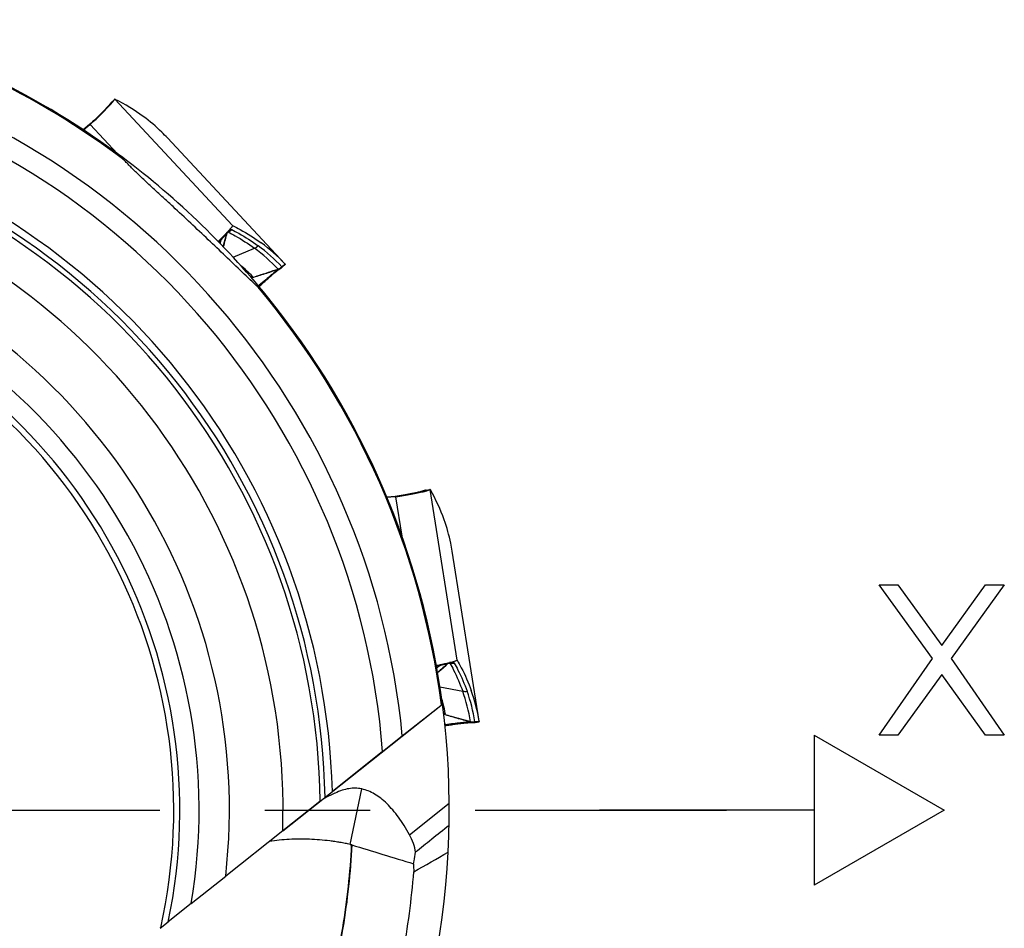
# Model space of a CAD drawing. Units: millimetres. Extents: x 0 to 594, y 0 to 420.
# Drawn here: x 267 to 290, y 262 to 283 of the extents above; entities that cross this region are included whole.
import ezdxf

# ---------------------------------------------------------------- set-up
doc = ezdxf.new("R2010")
doc.units = ezdxf.units.MM
doc.header["$LTSCALE"] = 32.67
doc.linetypes.add('CENTER', pattern=[0.6, 0.375, -0.075, 0.075, -0.075])
for name, color, linetype in [('607040974-000_AXIS', 7, 'CONTINUOUS'), ('607088417-000_CL', 7, 'CONTINUOUS'), ('607088918-000_CL', 7, 'CONTINUOUS')]:
    doc.layers.add(name, color=color, linetype=linetype)

msp = doc.modelspace()

# ---------------------------------------------------------------- linework, layer by layer
at = {"layer": '607040974-000_AXIS', "color": 1, "linetype": 'CENTER'}
msp.add_line((258.5063, 264.3195), (283.967, 264.3195), dxfattribs=at)
at = {"layer": '607088417-000_CL', "color": 7, "linetype": 'CONTINUOUS'}
for p, q in [((269.6384, 280.8221), (269.7009, 280.8809)), ((269.5999, 280.7782), (269.5972, 280.7745)), ((269.1247, 280.3006), (268.9718, 280.1772)), ((269.1298, 280.2922), (268.9803, 280.1715)), ((269.1299, 280.3048), (269.1249, 280.3007)), ((269.1352, 280.3094), (269.1299, 280.3048)), ((269.1402, 280.314), (269.1352, 280.3094)), ((269.1401, 280.3139), (269.1402, 280.314)), ((269.158, 280.3305), (269.1402, 280.314)), ((270.9368, 279.987), (270.9371, 279.9867)), ((273.6732, 277.0525), (270.9371, 279.9867)), ((272.4079, 277.8734), (272.4072, 277.8726)), ((272.4557, 277.9436), (272.4556, 277.9432)), ((272.4559, 277.9437), (272.4557, 277.9436)), ((272.457, 277.9434), (272.4559, 277.9437)), ((272.1746, 277.6268), (272.1713, 277.6235)), ((272.3162, 277.7717), (272.3152, 277.7706)), ((272.3223, 277.7654), (272.3247, 277.7738)), ((272.3247, 277.7738), (272.3283, 277.7846)), ((272.3302, 277.7865), (272.3251, 277.7811)), ((273.5487, 276.9303), (273.5553, 276.9348)), ((273.558, 276.9363), (273.5545, 276.9343)), ((273.6106, 276.9739), (273.6147, 276.9776)), ((273.6146, 276.9775), (273.683, 277.0403)), ((273.6771, 277.0484), (273.6831, 277.0419)), ((273.6831, 277.0419), (273.6833, 277.0417)), ((273.6833, 277.0406), (273.6831, 277.0404)), ((273.0788, 276.5236), (273.0734, 276.5178)), ((273.093, 276.5377), (273.1131, 276.5564)), ((276.9634, 271.7757), (277.048, 271.7896)), ((276.2459, 271.6307), (276.0498, 271.6138)), ((276.2454, 271.6208), (276.0537, 271.6043)), ((276.2525, 271.6313), (276.2461, 271.6307)), ((276.2661, 271.6331), (276.2662, 271.6331)), ((276.2902, 271.6369), (276.2662, 271.6331)), ((277.5728, 270.3574), (277.5729, 270.357)), ((278.2005, 266.3944), (277.5729, 270.357)), ((277.6425, 267.7922), (277.6207, 267.7854)), ((277.6894, 267.8139), (277.689, 267.8137)), ((277.6896, 267.8139), (277.6894, 267.8139)), ((277.6903, 267.8131), (277.6896, 267.8139)), ((277.2792, 267.7085), (277.2746, 267.7076)), ((277.3643, 266.7933), (277.364, 266.7947)), ((277.3662, 266.7853), (277.3643, 266.7933)), ((278.11, 266.365), (278.2018, 266.3788)), ((278.2013, 266.3888), (278.2027, 266.3801)), ((278.2022, 266.3789), (278.2019, 266.3788)), ((278.2027, 266.3801), (278.2028, 266.3798)), ((277.4119, 266.2883), (277.4042, 266.2865)), ((277.4315, 266.2921), (277.4586, 266.2963)), ((278.0289, 266.3627), (278.0369, 266.3627)), ((278.04, 266.3625), (278.0359, 266.3628)), ((278.1045, 266.3642), (278.11, 266.365))]:
    msp.add_line(p, q, dxfattribs=at)
at = {"layer": '607088417-000_CL', "color": 9, "linetype": 'CONTINUOUS'}
for p, q in [((269.7021, 280.8796), (269.6408, 280.822)), ((272.4559, 277.9437), (269.71, 280.8883)), ((269.6335, 280.8151), (269.6227, 280.8008)), ((269.6408, 280.822), (269.6335, 280.8151)), ((268.9723, 280.1768), (269.1267, 280.3014)), ((269.1268, 280.3016), (269.1252, 280.301)), ((269.1267, 280.3014), (269.1295, 280.2932)), ((269.1378, 280.2989), (269.7716, 279.6193)), ((269.1402, 280.314), (269.1408, 280.3145)), ((269.1422, 280.3151), (269.1423, 280.315)), ((269.1456, 280.3059), (269.1423, 280.315)), ((272.3881, 277.8397), (272.408, 277.8482)), ((272.3214, 277.7651), (272.321, 277.7647)), ((272.3224, 277.7657), (272.3214, 277.7651)), ((272.3223, 277.7654), (272.3224, 277.7657)), ((272.3259, 277.7754), (272.3251, 277.7748)), ((272.3292, 277.7778), (272.3259, 277.7754)), ((272.1358, 277.5573), (272.1878, 277.6134)), ((272.1657, 277.5262), (272.1878, 277.6134)), ((272.4676, 277.2067), (272.9652, 277.4169)), ((273.6771, 277.0484), (273.6061, 276.9833)), ((272.9042, 276.7224), (272.9023, 276.7195)), ((273.0789, 276.5237), (273.0788, 276.5235)), ((276.9554, 271.7727), (276.9384, 271.7669)), ((277.0483, 271.7878), (276.9554, 271.7727)), ((277.6896, 267.8139), (277.0598, 271.7906)), ((276.0501, 271.6132), (276.248, 271.6303)), ((276.248, 271.6303), (276.2458, 271.6219)), ((276.2482, 271.6303), (276.2465, 271.6307)), ((276.2558, 271.6219), (276.4011, 270.7048)), ((276.2662, 271.6331), (276.267, 271.6332)), ((276.2662, 271.6233), (276.2672, 271.6275)), ((276.2672, 271.6275), (276.2685, 271.6327)), ((276.2685, 271.6329), (276.2685, 271.6327)), ((277.5752, 267.7656), (277.5965, 267.7615)), ((277.2078, 267.6725), (277.2827, 267.69)), ((277.2154, 267.6299), (277.2827, 267.69)), ((277.4782, 267.7411), (277.4776, 267.741)), ((277.4793, 267.741), (277.4782, 267.7411)), ((277.4792, 267.7408), (277.4793, 267.741)), ((277.4877, 267.7471), (277.4867, 267.7471)), ((277.5197, 267.7485), (277.5158, 267.7483)), ((277.2867, 267.1964), (277.8172, 267.0924)), ((277.3783, 266.5507), (277.3751, 266.5493)), ((278.2013, 266.3888), (278.1061, 266.3745)), ((277.4227, 266.3137), (277.4015, 266.3114)), ((277.4119, 266.2883), (277.41, 266.2881)), ((277.412, 266.2883), (277.4118, 266.2882))]:
    msp.add_line(p, q, dxfattribs=at)
at = {"layer": '607088417-000_CL', "color": 7, "linetype": 'CONTINUOUS'}
for points in [[(269.5972, 280.7745), (269.5953, 280.772), (269.5914, 280.767), (269.5856, 280.7598), (269.5778, 280.7506), (269.5682, 280.7395), (269.5569, 280.7267), (269.5439, 280.7123), (269.5292, 280.6964), (269.5128, 280.6789), (269.4948, 280.6599), (269.4752, 280.6395), (269.4539, 280.6176), (269.431, 280.5943), (269.4065, 280.5697), (269.3804, 280.5437), (269.3527, 280.5164), (269.3236, 280.488), (269.293, 280.4584), (269.261, 280.4277), (269.2277, 280.396), (269.1933, 280.3636), (269.158, 280.3305)], [(269.622, 280.8053), (269.6153, 280.7976), (269.6094, 280.7905), (269.6043, 280.784), (269.5999, 280.7782)], [(269.6384, 280.8221), (269.6297, 280.8135), (269.622, 280.8053)], [(272.2392, 277.4498), (272.2633, 277.5424), (272.2844, 277.6227), (272.3064, 277.7059), (272.3223, 277.7654)], [(273.4881, 276.8847), (273.4993, 276.8934), (273.5095, 276.9014), (273.5189, 276.9086), (273.5273, 276.9149), (273.5347, 276.9204), (273.5412, 276.9251), (273.5466, 276.9289), (273.5487, 276.9303)], [(273.558, 276.9363), (273.5627, 276.9391), (273.5677, 276.9421)], [(273.5677, 276.9421), (273.573, 276.9455), (273.5786, 276.9492), (273.5846, 276.9533), (273.5909, 276.9579), (273.5972, 276.9627), (273.6037, 276.968), (273.6106, 276.9739)], [(273.1131, 276.5564), (273.1375, 276.579), (273.1615, 276.6011), (273.1851, 276.6226), (273.2082, 276.6435), (273.2307, 276.6639), (273.2527, 276.6836), (273.274, 276.7026), (273.2947, 276.721), (273.3148, 276.7386), (273.3342, 276.7556), (273.3529, 276.7718), (273.3709, 276.7873), (273.3882, 276.8021), (273.4047, 276.8161), (273.4205, 276.8294), (273.4356, 276.842), (273.4499, 276.8538), (273.4634, 276.8648), (273.4762, 276.8751), (273.4881, 276.8847)], [(273.0789, 276.5237), (273.0833, 276.5283), (273.0882, 276.5332), (273.093, 276.5378)], [(276.9026, 271.7593), (276.8996, 271.7583), (276.8935, 271.7563), (276.8848, 271.7537), (276.8732, 271.7504), (276.859, 271.7465), (276.8424, 271.7423), (276.8236, 271.7376), (276.8025, 271.7326), (276.7792, 271.7272), (276.7536, 271.7216), (276.7259, 271.7156), (276.6961, 271.7094), (276.6641, 271.7029), (276.63, 271.6962), (276.5938, 271.6892), (276.5556, 271.6821), (276.5155, 271.6748), (276.4736, 271.6674), (276.4299, 271.6598), (276.3847, 271.6522), (276.338, 271.6445), (276.2902, 271.6369)], [(276.9216, 271.7658), (276.9138, 271.7633), (276.9069, 271.7609), (276.9026, 271.7593)], [(276.9404, 271.771), (276.9305, 271.7683), (276.9216, 271.7658)], [(276.9634, 271.7757), (276.9514, 271.7734), (276.9404, 271.771)], [(276.2663, 271.6331), (276.2595, 271.6321), (276.2525, 271.6313)], [(277.4792, 267.7408), (277.4858, 267.7464), (277.4941, 267.7528), (277.4949, 267.7533)], [(277.2335, 267.5254), (277.3055, 267.5889), (277.3679, 267.6437), (277.4327, 267.7003), (277.4792, 267.7408)], [(277.412, 266.2883), (277.4183, 266.2897), (277.425, 266.291), (277.4316, 266.2921)], [(277.4586, 266.2963), (277.4915, 266.3014), (277.5238, 266.3062), (277.5554, 266.3109), (277.5862, 266.3154), (277.6163, 266.3196), (277.6455, 266.3237), (277.6738, 266.3275), (277.7013, 266.3311), (277.7278, 266.3346), (277.7533, 266.3378), (277.7779, 266.3408), (277.8015, 266.3436), (277.8241, 266.3461), (277.8457, 266.3485), (277.8662, 266.3507), (277.8857, 266.3527), (277.9042, 266.3545), (277.9216, 266.3561), (277.9379, 266.3575), (277.9532, 266.3587)], [(277.9532, 266.3587), (277.9673, 266.3598), (277.9803, 266.3607), (277.9921, 266.3614), (278.0026, 266.3619), (278.0118, 266.3623), (278.0198, 266.3626), (278.0263, 266.3627), (278.0289, 266.3627)], [(278.04, 266.3625), (278.0454, 266.3621), (278.0512, 266.3619), (278.0575, 266.3617)], [(278.0575, 266.3617), (278.0643, 266.3616), (278.0716, 266.3617), (278.0793, 266.362), (278.0872, 266.3625), (278.0956, 266.3632), (278.1045, 266.3642)]]:
    msp.add_lwpolyline(points, dxfattribs=at)
at = {"layer": '607088417-000_CL', "color": 9, "linetype": 'CONTINUOUS'}
for centre, radius, start, end in [((268.294, 281.8906), 1.7188, 318.19702, 319.11459), ((269.8183, 280.6135), 0.2735, 140.5719, 143.93055), ((269.8171, 280.6145), 0.272, 132.4697, 140.5746), ((269.1273, 280.2976), 0.00396, 122.29904, 128.23685), ((268.8982, 280.5846), 0.3638, 308.91423, 309.27749), ((268.9658, 280.4991), 0.2548, 309.15455, 309.67005), ((269.1433, 280.3107), 0.00455, 104.38619, 123.44214), ((272.2301, 278.072), 0.303, 295.79104, 313.05891), ((272.2196, 278.0317), 0.263, 303.2568, 315.74905), ((318.7789, 265.2474), 48.1147, 164.92071, 165.30678), ((272.5465, 277.702), 0.2341, 160.87591, 164.4696), ((270.2399, 280.6226), 3.5295, 306.29368, 306.74771), ((272.4573, 277.6271), 0.2065, 118.82538, 123.98669), ((272.4705, 277.6537), 0.1954, 123.36376, 128.96283), ((272.2328, 278.0672), 0.2975, 293.55178, 295.73845), ((272.2225, 278.0276), 0.258, 301.63104, 303.21353), ((272.2037, 278.017), 0.2558, 308.52956, 316.10787), ((272.3185, 277.8419), 0.0511, 330.7782, 332.60601), ((271.7858, 279.1831), 1.4722, 293.48351, 294.1451), ((270.5548, 274.1371), 4.0702, 43.32948, 53.68692), ((270.6394, 274.1915), 4.0721, 43.32936, 53.67985), ((273.4113, 277.2004), 0.3014, 288.82131, 304.61442), ((273.4156, 277.1784), 0.2809, 289.40251, 299.63596), ((273.4007, 277.2001), 0.2987, 292.4366, 313.44066), ((273.3951, 277.21), 0.3048, 293.28763, 312.63268), ((273.4116, 277.1996), 0.3005, 304.65428, 312.57224), ((272.7616, 277.1272), 0.4007, 287.22677, 293.22436), ((272.7731, 277.1152), 0.3981, 286.94497, 291.98993), ((272.7744, 277.0897), 0.3852, 288.63047, 291.23928), ((272.7795, 277.0591), 0.3591, 289.709, 290.31497), ((265.0269, 286.0387), 12.4407, 310.20246, 310.33043), ((273.0856, 276.5458), 0.0109, 307.40104, 312.36344), ((276.4463, 273.4134), 1.7188, 284.19702, 285.11459), ((276.9958, 271.5024), 0.2733, 103.87685, 109.93072), ((276.9953, 271.5044), 0.2713, 98.46187, 103.87519), ((276.2464, 271.6267), 0.00396, 88.29904, 94.23685), ((276.2251, 271.8841), 0.2548, 275.15455, 275.67005), ((276.2169, 271.9928), 0.3638, 274.91423, 275.27749), ((276.267, 271.6286), 0.00455, 70.38619, 89.44214), ((277.6297, 267.5627), 0.2343, 125.68586, 130.46858), ((277.5137, 267.5506), 0.2065, 84.82538, 89.98669), ((277.5396, 267.5653), 0.1954, 89.36376, 94.96283), ((277.543, 268.014), 0.258, 267.63104, 269.21353), ((277.5429, 268.0191), 0.263, 269.2568, 281.74905), ((277.5215, 268.0158), 0.2558, 274.52956, 282.10787), ((277.5187, 267.8064), 0.0511, 296.7782, 298.60601), ((277.8243, 269.2002), 1.456, 259.66968, 260.14718), ((308.9781, 231.4022), 48.0914, 130.92062, 131.30727), ((277.3524, 271.2309), 3.4865, 272.22455, 272.68598), ((277.4754, 267.8621), 0.1219, 291.31415, 292.5644), ((277.5737, 268.041), 0.2975, 259.55178, 261.73845), ((277.5742, 268.0465), 0.303, 261.79104, 279.05891), ((273.9849, 265.7211), 4.0702, 9.32948, 19.68692), ((274.0854, 265.719), 4.0721, 9.32936, 19.67985), ((277.4865, 266.9661), 0.4007, 253.22961, 259.22436), ((277.4893, 266.9496), 0.3981, 252.94652, 257.98994), ((277.4761, 266.9278), 0.3852, 254.63265, 257.23928), ((277.4632, 266.8996), 0.3591, 255.71185, 256.31497), ((278.0571, 266.6692), 0.2987, 258.4366, 279.44066), ((278.0579, 266.6805), 0.3048, 259.28763, 278.63268), ((275.5975, 282.8299), 16.6167, 276.30605, 276.43874), ((277.4299, 266.3029), 0.0109, 273.40104, 278.36344), ((278.0573, 266.6428), 0.2809, 255.40251, 265.63596), ((278.0661, 266.6634), 0.3014, 254.82131, 270.61442), ((278.0659, 266.6626), 0.3005, 270.65428, 278.57224)]:
    msp.add_arc(centre, radius, start, end, dxfattribs=at)
at = {"layer": '607088417-000_CL', "color": 7, "linetype": 'CONTINUOUS'}
for centre, radius, start, end in [((267.3891, 282.7873), 3.0031, 317.41389, 317.6571), ((267.6467, 282.5526), 2.6546, 317.65612, 318.07962), ((268.0584, 282.183), 2.1013, 318.07882, 318.8955), ((268.9412, 280.5258), 0.3003, 308.91145, 310.90797), ((268.9455, 280.5209), 0.2937, 310.90872, 312.95125), ((271.3881, 278.7303), 1.332, 319.27968, 319.91539), ((271.5286, 278.612), 1.1483, 319.97128, 320.19957), ((265.3573, 284.4765), 9.6641, 314.41196, 314.83622), ((266.2067, 283.6231), 8.46, 314.86386, 315.17518), ((266.7143, 283.1186), 7.7444, 315.17548, 315.36902), ((268.0577, 281.8), 5.862, 315.31607, 316.39922), ((268.9841, 280.9156), 4.5813, 316.41874, 316.64637), ((269.2917, 280.6252), 4.1582, 316.66621, 316.84417), ((269.9235, 280.0358), 3.2941, 316.935, 317.57678), ((270.2883, 279.7022), 2.7998, 317.58178, 317.83557), ((270.7104, 274.2572), 4.0733, 43.2545, 53.68038), ((270.0636, 273.9558), 4.0018, 44.46443, 49.95416), ((276.2393, 274.4888), 2.8242, 283.40863, 284.06532), ((276.4145, 273.7875), 2.1013, 284.07882, 284.8955), ((276.5721, 273.1931), 1.4864, 284.91404, 285.95538), ((276.2197, 271.92), 0.3003, 274.91145, 276.90797), ((276.2205, 271.9135), 0.2937, 276.90872, 278.95125), ((276.5527, 271.863), 4.2163, 282.4054, 282.9493), ((276.7601, 270.9645), 3.2941, 282.935, 283.57678), ((276.9527, 270.1709), 2.4775, 283.5555, 284.33617), ((277.1296, 269.4826), 1.7668, 284.30471, 285.2809), ((277.2626, 268.9973), 1.2636, 285.26197, 286.18852), ((277.3229, 268.7891), 1.0469, 286.19805, 286.5283), ((275.4572, 277.2024), 9.6672, 280.40953, 280.8362), ((275.6847, 276.0169), 8.46, 280.86386, 281.17518), ((275.8234, 275.3148), 7.7444, 281.17548, 281.36902), ((276.1997, 273.4704), 5.862, 281.31607, 282.39922), ((274.181, 265.7337), 4.0733, 9.2545, 19.68038), ((273.4406, 265.8364), 4.0387, 13.72584, 15.94111), ((273.4859, 265.8474), 3.992, 10.46323, 13.58739)]:
    msp.add_arc(centre, radius, start, end, dxfattribs=at)
for centre, major_axis in [((129.2036, 149.2785), (141.7488, 130.6916)), ((86.9795, 241.2513), (190.5969, 29.0833))]:
    msp.add_ellipse(centre, major_axis=major_axis, ratio=0.1437598, start_param=0.0278659, end_param=0.0544379, dxfattribs=at)
for points, knots in [([(269.6418, 280.8015), (269.6551, 280.8167), (269.6729, 280.8378), (269.6926, 280.8642), (269.6995, 280.8748), (269.7021, 280.8796)], [0, 0, 0, 0, 0.6145621, 0.8365664, 1, 1, 1, 1]), ([(269.7071, 280.8867), (269.7066, 280.8863), (269.7047, 280.8842), (269.7032, 280.8816), (269.7021, 280.8796)], [0, 0, 0, 0, 0.1967752, 1, 1, 1, 1]), ([(269.71, 280.8883), (269.7098, 280.8883), (269.7087, 280.888), (269.7077, 280.8873), (269.7071, 280.8867)], [0, 0, 0, 0, 0.2111787, 1, 1, 1, 1]), ([(269.7202, 280.8853), (269.7183, 280.8862), (269.715, 280.8877), (269.7114, 280.8885), (269.71, 280.8883)], [0, 0, 0, 0, 0.599902, 1, 1, 1, 1]), ([(269.1456, 280.3059), (269.2322, 280.3865), (269.3552, 280.5039), (269.5056, 280.6548), (269.571, 280.7234), (269.6002, 280.7551)], [0, 0, 0, 0, 0.5551289, 0.7978203, 1, 1, 1, 1]), ([(270.9368, 279.987), (270.8942, 280.0327), (270.7185, 280.2123), (270.5259, 280.3753), (270.3739, 280.4871)], [0, 0, 0, 0, 0.2486997, 1, 1, 1, 1]), ([(272.3977, 277.8613), (272.3951, 277.8583), (272.3838, 277.8453), (272.3724, 277.8325), (272.3636, 277.8228)], [0, 0, 0, 0, 0.2324304, 1, 1, 1, 1]), ([(272.429, 277.8994), (272.4276, 277.8976), (272.4217, 277.8901), (272.4156, 277.8826), (272.4109, 277.8769)], [0, 0, 0, 0, 0.2306152, 1, 1, 1, 1]), ([(272.4556, 277.9432), (272.4554, 277.9409), (272.4532, 277.9352), (272.4479, 277.9257), (272.4396, 277.9133), (272.4328, 277.9043), (272.429, 277.8994)], [0, 0, 0, 0, 0.1357384, 0.3462318, 0.6342902, 1, 1, 1, 1]), ([(272.457, 277.9434), (272.5163, 277.9139), (272.7467, 277.7936), (272.967, 277.6539), (273.123, 277.5391)], [0, 0, 0, 0, 0.2549315, 1, 1, 1, 1]), ([(276.2662, 271.6233), (276.383, 271.6417), (276.5506, 271.6703), (276.7597, 271.7113), (276.8523, 271.7316), (276.8942, 271.7416)], [0, 0, 0, 0, 0.5551289, 0.7978203, 1, 1, 1, 1]), ([(276.9807, 271.764), (276.9945, 271.7679), (277.0174, 271.775), (277.0399, 271.7834), (277.0483, 271.7878)], [0, 0, 0, 0, 0.6019216, 1, 1, 1, 1]), ([(277.0564, 271.7909), (277.0558, 271.7908), (277.053, 271.7901), (277.0504, 271.7889), (277.0483, 271.7878)], [0, 0, 0, 0, 0.1967752, 1, 1, 1, 1]), ([(277.0598, 271.7906), (277.0596, 271.7907), (277.0585, 271.7911), (277.0573, 271.7911), (277.0564, 271.7909)], [0, 0, 0, 0, 0.2111787, 1, 1, 1, 1]), ([(277.0665, 271.7824), (277.0654, 271.7843), (277.0636, 271.7873), (277.061, 271.7899), (277.0598, 271.7906)], [0, 0, 0, 0, 0.599902, 1, 1, 1, 1]), ([(277.5728, 270.3574), (277.563, 270.4191), (277.5179, 270.6662), (277.4493, 270.909), (277.3858, 271.0868)], [0, 0, 0, 0, 0.2486997, 1, 1, 1, 1]), ([(277.6602, 267.7985), (277.6589, 267.7979), (277.653, 267.7958), (277.6471, 267.7937), (277.6425, 267.7922)], [0, 0, 0, 0, 0.2302991, 1, 1, 1, 1]), ([(277.6739, 267.8041), (277.6729, 267.8036), (277.6684, 267.8016), (277.6638, 267.7998), (277.6602, 267.7985)], [0, 0, 0, 0, 0.2249353, 1, 1, 1, 1]), ([(277.689, 267.8137), (277.6876, 267.8119), (277.6825, 267.8083), (277.6772, 267.8056), (277.6739, 267.8041)], [0, 0, 0, 0, 0.3916374, 1, 1, 1, 1]), ([(277.6903, 267.8131), (277.723, 267.7555), (277.8468, 267.5269), (277.9513, 267.2879), (278.0164, 267.1055)], [0, 0, 0, 0, 0.2549315, 1, 1, 1, 1])]:
    msp.add_open_spline(points, degree=3, knots=knots, dxfattribs=at)
at = {"layer": '607088417-000_CL', "color": 9, "linetype": 'CONTINUOUS'}
for points, knots in [([(269.5752, 280.7449), (269.5493, 280.716), (269.4892, 280.652), (269.3461, 280.5074), (269.2269, 280.3938), (269.1422, 280.3151)], [0, 0, 0, 0, 0.1909124, 0.4315154, 1, 1, 1, 1]), ([(269.6227, 280.8008), (269.6206, 280.7981), (269.611, 280.7862), (269.6012, 280.7746), (269.5934, 280.7656)], [0, 0, 0, 0, 0.2225935, 1, 1, 1, 1]), ([(269.6396, 280.8232), (269.6392, 280.8228), (269.6369, 280.8203), (269.635, 280.8174), (269.6335, 280.8151)], [0, 0, 0, 0, 0.1773687, 1, 1, 1, 1]), ([(272.408, 277.8482), (272.4112, 277.8495), (272.4204, 277.8528), (272.4314, 277.8535), (272.437, 277.8506)], [0, 0, 0, 0, 0.3578794, 1, 1, 1, 1]), ([(272.437, 277.8506), (272.4919, 277.8225), (272.704, 277.7089), (272.9071, 277.5785), (273.0513, 277.4725)], [0, 0, 0, 0, 0.2562433, 1, 1, 1, 1]), ([(272.1878, 277.6134), (272.1986, 277.625), (272.2341, 277.6636), (272.2693, 277.7025), (272.2931, 277.7304)], [0, 0, 0, 0, 0.3008749, 1, 1, 1, 1]), ([(272.1878, 277.6134), (272.1881, 277.6165), (272.1896, 277.6282), (272.1925, 277.6397), (272.1956, 277.6479)], [0, 0, 0, 0, 0.2584677, 1, 1, 1, 1]), ([(272.2931, 277.7304), (272.2961, 277.7338), (272.3056, 277.7451), (272.3149, 277.7565), (272.321, 277.7647)], [0, 0, 0, 0, 0.3078364, 1, 1, 1, 1]), ([(272.3578, 277.808), (272.3583, 277.8076), (272.3581, 277.8054), (272.356, 277.8011), (272.3535, 277.7972), (272.3516, 277.7945)], [0, 0, 0, 0, 0.1260878, 0.3480423, 1, 1, 1, 1]), ([(272.3516, 277.7945), (272.4065, 277.7664), (272.6183, 277.6529), (272.8212, 277.5227), (272.9652, 277.4168)], [0, 0, 0, 0, 0.2562418, 1, 1, 1, 1]), ([(272.3578, 277.808), (272.3583, 277.8086), (272.3602, 277.8114), (272.3619, 277.8145), (272.3631, 277.8169)], [0, 0, 0, 0, 0.2236136, 1, 1, 1, 1]), ([(272.914, 276.7307), (272.9649, 276.7479), (273.1652, 276.8152), (273.3659, 276.8812), (273.5158, 276.9301)], [0, 0, 0, 0, 0.2539768, 1, 1, 1, 1]), ([(273.5147, 276.924), (273.5147, 276.9245), (273.5147, 276.9265), (273.5151, 276.9285), (273.5156, 276.93)], [0, 0, 0, 0, 0.2111682, 1, 1, 1, 1]), ([(273.6015, 276.9857), (273.6018, 276.9854), (273.6031, 276.9843), (273.6048, 276.9836), (273.6061, 276.9833)], [0, 0, 0, 0, 0.2278957, 1, 1, 1, 1]), ([(273.6061, 276.9833), (273.6082, 276.9823), (273.6112, 276.9807), (273.6142, 276.9791), (273.615, 276.9783)], [0, 0, 0, 0, 0.6832962, 1, 1, 1, 1]), ([(273.615, 276.9783), (273.615, 276.9782), (273.615, 276.9779), (273.6148, 276.9777), (273.6147, 276.9776)], [0, 0, 0, 0, 0.3660583, 1, 1, 1, 1]), ([(273.5085, 276.9152), (273.4076, 276.8825), (273.2064, 276.8176), (273.0049, 276.7533), (272.9042, 276.7224)], [0, 0, 0, 0, 0.5015864, 1, 1, 1, 1]), ([(272.914, 276.7306), (272.9133, 276.7299), (272.9101, 276.727), (272.9068, 276.7243), (272.9042, 276.7224)], [0, 0, 0, 0, 0.2373785, 1, 1, 1, 1]), ([(272.9222, 276.746), (272.9218, 276.7448), (272.9197, 276.7393), (272.9166, 276.7343), (272.914, 276.7306)], [0, 0, 0, 0, 0.2190716, 1, 1, 1, 1]), ([(272.9197, 276.759), (272.9214, 276.7573), (272.9237, 276.7529), (272.9229, 276.7481), (272.9222, 276.746)], [0, 0, 0, 0, 0.5192623, 1, 1, 1, 1]), ([(273.5089, 276.9135), (273.5022, 276.9087), (273.4847, 276.8954), (273.4341, 276.8557), (273.3464, 276.7835), (273.2208, 276.6767), (273.128, 276.5969), (273.0784, 276.5549)], [0, 0, 0, 0, 0.0439859, 0.1175734, 0.344595, 0.6522922, 1, 1, 1, 1]), ([(273.5086, 276.9152), (273.5104, 276.9161), (273.5136, 276.9184), (273.5148, 276.9223), (273.5147, 276.924)], [0, 0, 0, 0, 0.5429912, 1, 1, 1, 1]), ([(273.5089, 276.9135), (273.5095, 276.9139), (273.5117, 276.9155), (273.5092, 276.9153), (273.5086, 276.9152)], [0, 0, 0, 0, 0.541321, 1, 1, 1, 1]), ([(273.0624, 276.531), (273.0687, 276.5321), (273.0787, 276.5325), (273.0892, 276.5348), (273.0922, 276.5371)], [0, 0, 0, 0, 0.6283793, 1, 1, 1, 1]), ([(273.0788, 276.5235), (273.0784, 276.5231), (273.0762, 276.5213), (273.0735, 276.5204), (273.0714, 276.5201)], [0, 0, 0, 0, 0.2199874, 1, 1, 1, 1]), ([(276.8678, 271.7471), (276.8302, 271.7376), (276.7446, 271.7181), (276.5451, 271.6783), (276.3827, 271.6507), (276.2685, 271.6329)], [0, 0, 0, 0, 0.1909124, 0.4315154, 1, 1, 1, 1]), ([(276.9384, 271.7669), (276.9352, 271.7659), (276.9206, 271.7613), (276.9059, 271.7572), (276.8945, 271.7541)], [0, 0, 0, 0, 0.2225935, 1, 1, 1, 1]), ([(276.965, 271.776), (276.9644, 271.7759), (276.9611, 271.7751), (276.958, 271.7738), (276.9554, 271.7727)], [0, 0, 0, 0, 0.1773687, 1, 1, 1, 1]), ([(277.5324, 267.7563), (277.5325, 267.7557), (277.5315, 267.7542), (277.5281, 267.7521), (277.5247, 267.7505), (277.5222, 267.7495)], [0, 0, 0, 0, 0.1296297, 0.3497127, 1, 1, 1, 1]), ([(277.5324, 267.7563), (277.5331, 267.7565), (277.5363, 267.7578), (277.5394, 267.7594), (277.5417, 267.7607)], [0, 0, 0, 0, 0.2236136, 1, 1, 1, 1]), ([(277.5965, 267.7615), (277.5999, 267.7608), (277.6093, 267.7584), (277.6188, 267.7529), (277.6219, 267.7473)], [0, 0, 0, 0, 0.3578794, 1, 1, 1, 1]), ([(277.2827, 267.69), (277.2846, 267.6924), (277.2924, 267.7013), (277.3012, 267.7092), (277.3084, 267.7143)], [0, 0, 0, 0, 0.2584677, 1, 1, 1, 1]), ([(277.2827, 267.69), (277.2905, 267.6919), (277.3192, 267.6986), (277.3479, 267.7056), (277.3688, 267.7108)], [0, 0, 0, 0, 0.2703404, 1, 1, 1, 1]), ([(277.3688, 267.7108), (277.3912, 267.7163), (277.4277, 267.7258), (277.4639, 267.7361), (277.4776, 267.741)], [0, 0, 0, 0, 0.613581, 1, 1, 1, 1]), ([(277.5197, 267.7485), (277.5495, 267.6946), (277.6616, 267.4821), (277.7571, 267.2606), (277.8172, 267.0923)], [0, 0, 0, 0, 0.2562418, 1, 1, 1, 1]), ([(277.6219, 267.7473), (277.6517, 267.6934), (277.764, 267.4806), (277.8595, 267.2589), (277.9197, 267.0903)], [0, 0, 0, 0, 0.2562433, 1, 1, 1, 1]), ([(277.391, 266.5521), (277.39, 266.5519), (277.3858, 266.5512), (277.3816, 266.5508), (277.3783, 266.5507)], [0, 0, 0, 0, 0.2373785, 1, 1, 1, 1]), ([(277.9871, 266.3726), (277.8852, 266.402), (277.6821, 266.4607), (277.4791, 266.5201), (277.3783, 266.5507)], [0, 0, 0, 0, 0.5015864, 1, 1, 1, 1]), ([(277.4065, 266.5602), (277.4055, 266.5595), (277.4007, 266.5561), (277.3953, 266.5537), (277.391, 266.5521)], [0, 0, 0, 0, 0.2190716, 1, 1, 1, 1]), ([(277.3911, 266.5521), (277.4429, 266.538), (277.6466, 266.4818), (277.8499, 266.4242), (278.0015, 266.381)], [0, 0, 0, 0, 0.2539768, 1, 1, 1, 1]), ([(277.4116, 266.5724), (277.4121, 266.5701), (277.4115, 266.5651), (277.4082, 266.5616), (277.4065, 266.5602)], [0, 0, 0, 0, 0.5192623, 1, 1, 1, 1]), ([(277.9871, 266.3726), (277.9892, 266.3724), (277.9931, 266.3724), (277.9964, 266.375), (277.9972, 266.3765)], [0, 0, 0, 0, 0.5429912, 1, 1, 1, 1]), ([(277.9972, 266.3765), (277.9974, 266.3769), (277.9986, 266.3786), (278, 266.38), (278.0013, 266.381)], [0, 0, 0, 0, 0.2111682, 1, 1, 1, 1]), ([(278.1037, 266.3791), (278.1037, 266.3787), (278.1042, 266.377), (278.1052, 266.3755), (278.1061, 266.3745)], [0, 0, 0, 0, 0.2278957, 1, 1, 1, 1]), ([(277.4024, 266.3036), (277.4083, 266.301), (277.4168, 266.2957), (277.4268, 266.2917), (277.4306, 266.292)], [0, 0, 0, 0, 0.6283978, 1, 1, 1, 1]), ([(277.41, 266.2881), (277.4095, 266.288), (277.4074, 266.2882), (277.4053, 266.2888), (277.4038, 266.2895)], [0, 0, 0, 0, 0.2238077, 1, 1, 1, 1]), ([(277.9865, 266.371), (277.9787, 266.3708), (277.9581, 266.3697), (277.898, 266.3654), (277.792, 266.3554), (277.6374, 266.3383), (277.5224, 266.3249), (277.4609, 266.318)], [0, 0, 0, 0, 0.0441353, 0.1172343, 0.3422315, 0.6488297, 1, 1, 1, 1]), ([(277.9865, 266.371), (277.9872, 266.371), (277.9899, 266.3711), (277.9877, 266.3723), (277.9872, 266.3726)], [0, 0, 0, 0, 0.541321, 1, 1, 1, 1]), ([(278.1061, 266.3745), (278.1073, 266.3725), (278.1089, 266.3696), (278.1105, 266.3665), (278.1107, 266.3654)], [0, 0, 0, 0, 0.6832962, 1, 1, 1, 1]), ([(278.1107, 266.3654), (278.1107, 266.3653), (278.1105, 266.365), (278.1102, 266.365), (278.11, 266.365)], [0, 0, 0, 0, 0.3660583, 1, 1, 1, 1])]:
    msp.add_open_spline(points, degree=3, knots=knots, dxfattribs=at)
for points in [[(269.1422, 280.3151), (269.1377, 280.3109), (269.1332, 280.3069), (269.1285, 280.303)], [(269.1423, 280.315), (269.1379, 280.3108), (269.1332, 280.3069), (269.1285, 280.303)], [(272.3672, 277.827), (272.3665, 277.824), (272.3653, 277.8211), (272.3638, 277.8183)], [(272.9652, 277.4168), (272.9967, 277.4301), (273.0262, 277.4492), (273.0513, 277.4725)], [(276.2685, 271.6329), (276.2625, 271.6319), (276.2564, 271.6311), (276.2503, 271.6305)], [(276.2685, 271.6327), (276.2625, 271.6318), (276.2565, 271.6311), (276.2504, 271.6305)], [(277.5508, 267.7667), (277.5485, 267.7647), (277.5459, 267.763), (277.5432, 267.7615)], [(277.8172, 267.0923), (277.8507, 267.0857), (277.8859, 267.085), (277.9197, 267.0903)]]:
    msp.add_open_spline(points, degree=3, dxfattribs=at)
at = {"layer": '607088417-000_CL', "color": 7, "linetype": 'CONTINUOUS'}
for points in [[(273.6833, 277.0417), (273.6836, 277.0414), (273.6836, 277.0409), (273.6833, 277.0406)], [(278.2028, 266.3798), (278.2028, 266.3794), (278.2026, 266.379), (278.2022, 266.3789)]]:
    msp.add_open_spline(points, degree=3, dxfattribs=at)
at = {"layer": '607088918-000_CL', "color": 3, "linetype": 'CONTINUOUS'}
for p, q in [((287.5218, 269.5695), (287.9593, 269.5695)), ((288.7614, 267.8567), (287.5218, 269.5695)), ((287.9593, 269.5695), (288.9801, 268.1546)), ((288.9801, 268.1546), (290.001, 269.5695)), ((290.4385, 269.5695), (289.1989, 267.8567)), ((290.001, 269.5695), (290.4385, 269.5695)), ((287.5218, 266.0695), (288.7614, 267.8567)), ((289.1989, 267.8567), (290.4385, 266.0695)), ((288.9801, 267.4844), (287.9593, 266.0695)), ((290.001, 266.0695), (288.9801, 267.4844)), ((286.0063, 266.0695), (286.0063, 262.5695)), ((286.0063, 266.0695), (289.0373, 264.3195)), ((287.9593, 266.0695), (287.5218, 266.0695)), ((290.4385, 266.0695), (290.001, 266.0695)), ((286.0063, 264.3195), (281.0063, 264.3195)), ((289.0373, 264.3195), (286.0063, 262.5695))]:
    msp.add_line(p, q, dxfattribs=at)
at = {"layer": '607088918-000_CL', "color": 9, "linetype": 'CONTINUOUS'}
for p, q in [((274.49, 264.5205), (277.3452, 266.7885)), ((275.1949, 263.5209), (275.4696, 264.8133)), ((276.5782, 263.7463), (277.5055, 264.4829))]:
    msp.add_line(p, q, dxfattribs=at)
at = {"layer": '607088918-000_CL', "color": 7, "linetype": 'CONTINUOUS'}
for p, q in [((276.411, 266.0497), (277.345, 266.7899)), ((275.9528, 265.6859), (276.411, 266.0497)), ((275.9528, 265.6859), (274.7801, 264.7545)), ((275.4696, 264.8133), (275.4594, 264.8155)), ((273.6235, 263.8355), (274.7801, 264.7545)), ((274.8453, 264.7158), (274.8417, 264.7144)), ((274.49, 264.5205), (273.6246, 263.8341)), ((273.6235, 263.8355), (272.2957, 262.7808)), ((273.6246, 263.8341), (272.296, 262.7803)), ((271.4931, 262.1434), (272.2957, 262.7808)), ((271.4931, 262.1434), (270.9566, 261.7174)), ((270.7644, 261.5647), (270.9566, 261.7174)), ((270.7981, 261.5915), (270.7644, 261.5647))]:
    msp.add_line(p, q, dxfattribs=at)
at = {"layer": '607088918-000_CL', "color": 9, "linetype": 'CONTINUOUS'}
for radius, start, end in [(18.9763, 53.00884, 76.00247), (17.9881, 5.51966, 76.17246), (17.5, 4.47836, 76.10972), (16.2797, 1.5311, 75.86124), (16.1065, 1.06646, 75.56871), (15.991, 0.74929, 75.20826), (15.125, 358.1662, 72.16678), (13.875, 353.63295, 69.06558), (13.1679, 350.48786, 67.6845), (18.9763, 7.42813, 39.95401), (12.7194, 348.19546, 67.12372), (12.5779, 347.41417, 67.17703)]:
    msp.add_arc((258.5063, 264.3195), radius, start, end, dxfattribs=at)
at = {"layer": '607088918-000_CL', "color": 7, "linetype": 'CONTINUOUS'}
for centre, radius, start, end in [((258.5063, 264.3195), 19, 53.68837, 75.8462), ((258.5063, 264.3195), 19, 39.01699, 53.62807), ((258.5063, 264.3195), 19, 7.47091, 39.01476), ((258.5063, 264.3195), 19, 330.50468, 7.46653), ((275.0016, 262.7635), 0.7819, 72.83948, 73.58358), ((381.1505, 606.406), 358.8815, 252.834426, 253.075322), ((54.8698, 654.5659), 450.1257, 299.522865, 299.640309), ((278.1959, 263.0069), 1.5222, 177.68971, 184.5979), ((258.5025, 264.3204), 18.2328, 349.33822, 355.48436)]:
    msp.add_arc(centre, radius, start, end, dxfattribs=at)
for centre, major_axis, ratio, start_param, end_param in [((442.1117, 375.1729), (167.1984, 113.5995), 0.0139776, 2.9556119, 2.9845766), ((269.5281, 261.9767), (7.1889, 1.3858), 0.4182763, -0.0086825, 0.1320194)]:
    msp.add_ellipse(centre, major_axis=major_axis, ratio=ratio, start_param=start_param, end_param=end_param, dxfattribs=at)
for points, knots in [([(269.9241, 279.4764), (269.899, 279.505), (269.8462, 279.5594), (269.7878, 279.6076), (269.7576, 279.6298)], [0, 0, 0, 0, 0.5041273, 1, 1, 1, 1]), ([(273.0527, 276.5055), (272.9277, 276.6221), (272.6736, 276.8638), (272.2873, 277.2349), (271.888, 277.6166), (271.4803, 278.0016), (271.137, 278.3213), (270.8622, 278.5754), (270.6584, 278.7636), (270.4584, 278.949), (270.2655, 279.1301), (270.1126, 279.2781), (270.0001, 279.3929), (269.9484, 279.4489), (269.9241, 279.4764)], [0, 0, 0, 0, 0.1188125, 0.2438277, 0.3724514, 0.5028862, 0.6336539, 0.6986735, 0.7631005, 0.8265262, 0.8882687, 0.9470285, 0.9745191, 1, 1, 1, 1]), ([(273.2689, 276.2804), (273.2374, 276.3192), (273.1671, 276.3962), (273.0923, 276.4686), (273.0527, 276.5055)], [0, 0, 0, 0, 0.4805554, 1, 1, 1, 1]), ([(275.4594, 264.8155), (275.4124, 264.8254), (275.3139, 264.8359), (275.1616, 264.8232), (275.0032, 264.783), (274.8986, 264.7406), (274.8453, 264.7158)], [0, 0, 0, 0, 0.2280242, 0.465945, 0.7212538, 1, 1, 1, 1]), ([(276.5782, 263.7463), (276.5388, 263.8188), (276.4581, 263.9571), (276.3279, 264.15), (276.1934, 264.3211), (276.0553, 264.4695), (275.914, 264.5943), (275.7697, 264.6946), (275.6223, 264.7693), (275.5203, 264.8019), (275.4696, 264.8133)], [0, 0, 0, 0, 0.1565368, 0.3036158, 0.441065, 0.5689439, 0.6876442, 0.7980052, 0.9014358, 1, 1, 1, 1]), ([(274.8417, 264.7144), (274.7744, 264.687), (274.6789, 264.6429), (274.5633, 264.5744), (274.513, 264.5387), (274.49, 264.5205)], [0, 0, 0, 0, 0.5410109, 0.7815534, 1, 1, 1, 1]), ([(275.1949, 263.5209), (275.1558, 263.5299), (275.077, 263.5448), (274.9587, 263.5671), (274.84, 263.5857), (274.6815, 263.607), (274.4833, 263.6279), (274.2457, 263.6416), (274.0093, 263.645), (273.6986, 263.6353), (273.4675, 263.612), (273.3155, 263.5891)], [0, 0, 0, 0, 0.0636727, 0.1273105, 0.1908952, 0.2544003, 0.3810135, 0.506973, 0.6320472, 0.7560422, 1, 1, 1, 1]), ([(276.675, 263.0683), (276.6793, 263.0913), (276.6956, 263.1805), (276.7109, 263.2699), (276.7218, 263.3363)], [0, 0, 0, 0, 0.2576645, 1, 1, 1, 1])]:
    msp.add_open_spline(points, degree=3, knots=knots, dxfattribs=at)
at = {"layer": '607088918-000_CL', "color": 9, "linetype": 'CONTINUOUS'}
for points in [[(275.2226, 263.5135), (275.1914, 262.8651), (275.0531, 261.5706), (274.6218, 259.6671), (273.9722, 257.8265), (273.3993, 256.6575), (273.0801, 256.0922)], [(275.2323, 263.5106), (275.201, 262.8617), (275.0624, 261.5664), (274.6305, 259.6617), (273.9802, 257.82), (273.4067, 256.6503), (273.0872, 256.0847)]]:
    msp.add_open_spline(points, degree=3, knots=[0, 0, 0, 0, 0.25, 0.4999999, 0.75, 1, 1, 1, 1], dxfattribs=at)
at = {"layer": '607088918-000_CL', "color": 7, "linetype": 'CONTINUOUS'}
msp.add_open_spline([(275.1949, 263.5209), (275.2042, 263.5188), (275.2134, 263.5162), (275.2226, 263.5135)], degree=3, dxfattribs=at)

doc.saveas('drawing.dxf')
